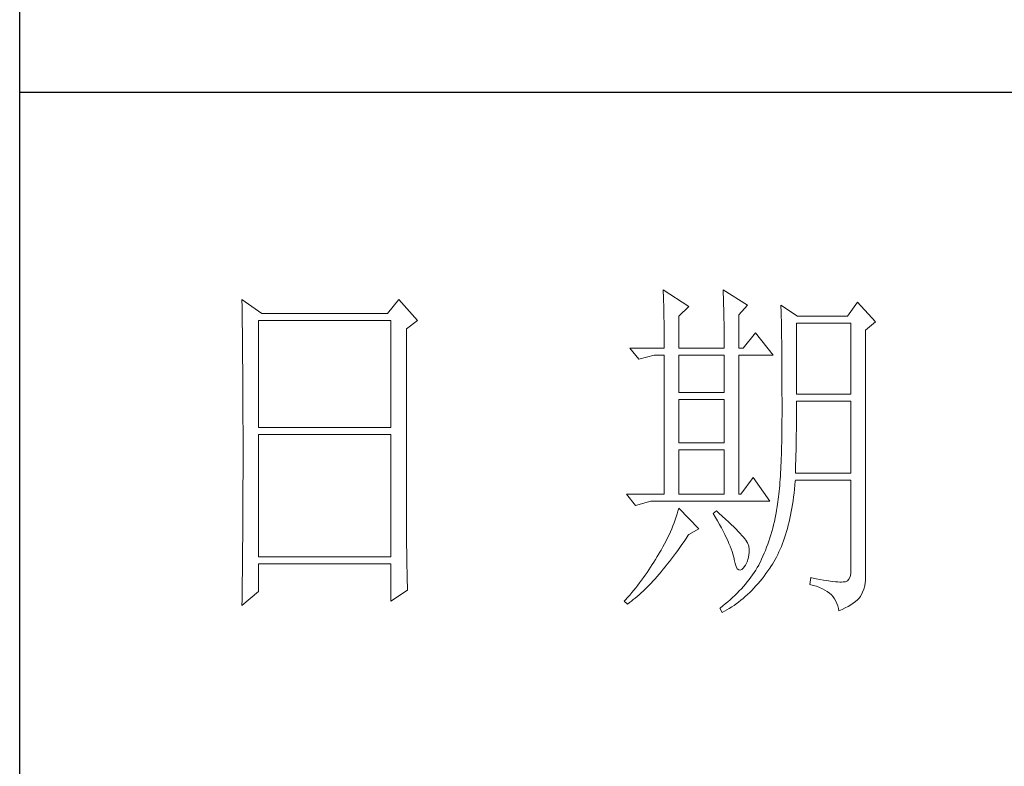
# Model space of a CAD drawing. Units: millimetres. Extents: x 6245 to 12090, y -53452 to 4300.
# Drawn here: x 10682 to 10820, y 1851 to 1955 of the extents above; entities that cross this region are included whole.
import ezdxf

# ---------------------------------------------------------------- set-up
doc = ezdxf.new("R2010")
doc.units = ezdxf.units.MM
doc.layers.add('轮廓线', color=7, linetype='Continuous', lineweight=25)

# ---------------------------------------------------------------- blocks, each defined once
blk = doc.blocks.new('文字')
at = {"layer": '轮廓线', "color": 7, "lineweight": 0}
for p, q in [((3810.07, 487.5), (3810.09, 487.11)), ((3813.65, 485.17), (3810.07, 487.5)), ((3810.09, 487.11), (3810.11, 486.7)), ((3810.11, 486.7), (3810.12, 486.28)), ((3810.12, 486.28), (3810.14, 485.85)), ((3818.47, 487.5), (3818.48, 486.95)), ((3821.89, 485.36), (3818.47, 487.5)), ((3818.48, 486.95), (3818.5, 486.41)), ((3818.5, 486.41), (3818.52, 485.88)), ((3751.15, 486.14), (3751.16, 485.08)), ((3753.94, 484.2), (3751.15, 486.14)), ((3751.16, 485.08), (3751.17, 484.55)), ((3773.07, 486.14), (3771.51, 484.2)), ((3775.71, 483.22), (3773.07, 486.14)), ((3810.14, 485.85), (3810.15, 485.41)), ((3810.15, 485.41), (3810.16, 484.96)), ((3810.16, 484.96), (3810.17, 484.5)), ((3812.25, 483.81), (3813.65, 485.17)), ((3818.52, 485.88), (3818.53, 485.36)), ((3818.53, 485.36), (3818.55, 484.84)), ((3820.64, 484), (3821.89, 485.36)), ((3826.55, 485.36), (3826.56, 485.04)), ((3828.88, 483.81), (3826.55, 485.36)), ((3826.56, 485.04), (3826.57, 484.71)), ((3837.28, 485.75), (3835.88, 483.81)), ((3839.77, 483.03), (3837.28, 485.75)), ((3751.17, 484.55), (3751.18, 483.49)), ((3771.51, 484.2), (3753.94, 484.2)), ((3810.17, 484.5), (3810.18, 484.03)), ((3810.18, 484.03), (3810.19, 483.54)), ((3810.19, 483.54), (3810.2, 483.05)), ((3812.25, 479.34), (3812.25, 483.81)), ((3818.55, 484.84), (3818.56, 484.34)), ((3818.56, 484.34), (3818.57, 483.84)), ((3818.57, 483.84), (3818.58, 483.35)), ((3820.64, 479.34), (3820.64, 484)), ((3826.57, 484.71), (3826.58, 484.36)), ((3826.58, 484.36), (3826.59, 484.01)), ((3826.59, 484.01), (3826.6, 483.64)), ((3826.6, 483.64), (3826.61, 483.26)), ((3835.88, 483.81), (3828.88, 483.81)), ((3751.18, 483.49), (3751.18, 482.97)), ((3751.18, 482.97), (3751.19, 482.45)), ((3751.19, 482.45), (3751.2, 481.93)), ((3753.48, 468.25), (3753.48, 483.22)), ((3753.48, 483.22), (3771.98, 483.22)), ((3771.98, 483.22), (3771.98, 468.25)), ((3774.16, 482.06), (3775.71, 483.22)), ((3810.2, 483.05), (3810.21, 482.54)), ((3810.21, 482.54), (3810.21, 482.03)), ((3818.58, 483.35), (3818.59, 482.86)), ((3818.59, 482.86), (3818.6, 482.39)), ((3818.6, 482.39), (3818.6, 481.92)), ((3826.61, 483.26), (3826.61, 482.87)), ((3826.61, 482.87), (3826.62, 482.48)), ((3826.62, 482.48), (3826.63, 482.06)), ((3828.73, 472.92), (3828.73, 482.84)), ((3828.73, 482.84), (3836.35, 482.84)), ((3836.35, 482.84), (3836.35, 472.92)), ((3838.37, 481.86), (3839.77, 483.03)), ((3751.2, 481.93), (3751.21, 480.9)), ((3751.21, 480.9), (3751.21, 480.39)), ((3774.16, 455.11), (3774.16, 482.06)), ((3810.21, 482.03), (3810.22, 481.5)), ((3810.22, 481.5), (3810.22, 480.96)), ((3810.22, 480.96), (3810.23, 480.41)), ((3818.6, 481.92), (3818.61, 481.47)), ((3818.61, 481.47), (3818.62, 481.02)), ((3818.62, 481.02), (3818.62, 480.57)), ((3822.98, 481.47), (3821.27, 479.34)), ((3825.46, 478.36), (3822.98, 481.47)), ((3826.63, 482.06), (3826.64, 481.64)), ((3826.64, 481.64), (3826.64, 481.21)), ((3826.64, 481.21), (3826.65, 480.77)), ((3826.65, 480.77), (3826.66, 480.32)), ((3838.37, 446.87), (3838.37, 481.86)), ((3751.21, 480.39), (3751.22, 479.88)), ((3751.22, 479.88), (3751.23, 479.38)), ((3810.23, 480.41), (3810.23, 479.85)), ((3810.23, 479.85), (3810.23, 479.34)), ((3818.62, 480.57), (3818.62, 480.14)), ((3818.62, 480.14), (3818.62, 479.34)), ((3826.66, 480.32), (3826.66, 479.85)), ((3826.66, 479.85), (3826.67, 479.38)), ((3751.23, 479.38), (3751.23, 478.87)), ((3751.23, 478.87), (3751.24, 478.37)), ((3751.24, 478.37), (3751.24, 477.87)), ((3805.41, 479.34), (3806.65, 477.78)), ((3805.41, 479.34), (3810.23, 479.34)), ((3806.65, 477.78), (3808.83, 478.36)), ((3808.83, 478.36), (3810.23, 478.36)), ((3810.23, 478.36), (3810.23, 458.92)), ((3812.25, 479.34), (3818.62, 479.34)), ((3812.25, 473.12), (3812.25, 478.36)), ((3812.25, 478.36), (3818.62, 478.36)), ((3818.62, 478.36), (3818.62, 473.12)), ((3820.64, 479.34), (3821.27, 479.34)), ((3820.64, 458.92), (3820.64, 478.36)), ((3820.64, 478.36), (3825.46, 478.36)), ((3826.67, 479.38), (3826.67, 478.89)), ((3826.67, 478.89), (3826.68, 478.4)), ((3826.68, 478.4), (3826.68, 477.89)), ((3751.24, 477.87), (3751.24, 477.38)), ((3751.24, 477.38), (3751.25, 476.88)), ((3751.25, 476.88), (3751.25, 476.39)), ((3826.68, 477.89), (3826.69, 477.37)), ((3826.69, 477.37), (3826.69, 476.85)), ((3826.69, 476.85), (3826.69, 476.3)), ((3751.25, 476.39), (3751.25, 475.9)), ((3751.25, 475.9), (3751.26, 475.41)), ((3751.26, 475.41), (3751.26, 474.93)), ((3826.69, 476.3), (3826.7, 475.75)), ((3826.7, 475.75), (3826.7, 475.19)), ((3751.26, 474.93), (3751.27, 474.44)), ((3751.27, 474.44), (3751.27, 473.96)), ((3751.27, 473.96), (3751.27, 473.49)), ((3826.7, 475.19), (3826.7, 474.62)), ((3826.7, 474.62), (3826.7, 474.04)), ((3826.7, 474.04), (3826.7, 473.45)), ((3751.27, 473.49), (3751.28, 472.54)), ((3751.28, 472.54), (3751.28, 472.07)), ((3818.62, 473.12), (3812.25, 473.12)), ((3826.7, 473.45), (3826.7, 472.84)), ((3826.7, 472.84), (3826.71, 472.23)), ((3836.35, 472.92), (3828.73, 472.92)), ((3751.28, 472.07), (3751.28, 471.6)), ((3751.28, 471.6), (3751.29, 471.13)), ((3751.29, 471.13), (3751.29, 470.67)), ((3812.25, 466.12), (3812.25, 472.14)), ((3812.25, 472.14), (3818.62, 472.14)), ((3818.62, 472.14), (3818.62, 466.12)), ((3826.71, 472.23), (3826.71, 469.91)), ((3828.73, 470.92), (3828.73, 471.95)), ((3828.73, 471.95), (3836.35, 471.95)), ((3836.35, 471.95), (3836.35, 461.84)), ((3751.29, 470.67), (3751.29, 470.21)), ((3751.29, 470.21), (3751.29, 469.75)), ((3751.29, 469.75), (3751.29, 469.3)), ((3826.71, 469.91), (3826.7, 469.26)), ((3828.72, 470.39), (3828.73, 470.92)), ((3828.72, 469.87), (3828.72, 470.39)), ((3828.72, 469.36), (3828.72, 469.87)), ((3751.29, 469.3), (3751.29, 468.84)), ((3751.29, 468.84), (3751.3, 468.39)), ((3751.3, 468.39), (3751.3, 467.49)), ((3826.7, 468.61), (3826.69, 467.98)), ((3826.7, 469.26), (3826.7, 468.61)), ((3828.71, 468.34), (3828.72, 468.85)), ((3828.72, 468.85), (3828.72, 469.36)), ((3751.3, 467.49), (3751.3, 467.05)), ((3751.3, 467.05), (3751.3, 462.53)), ((3771.98, 468.25), (3753.48, 468.25)), ((3753.48, 450.17), (3753.48, 467.28)), ((3753.48, 467.28), (3771.98, 467.28)), ((3771.98, 467.28), (3771.98, 450.17)), ((3826.69, 467.36), (3826.67, 466.75)), ((3826.69, 467.98), (3826.69, 467.36)), ((3828.69, 466.86), (3828.7, 467.35)), ((3828.7, 467.35), (3828.71, 467.84)), ((3828.71, 467.84), (3828.71, 468.34)), ((3818.62, 466.12), (3812.25, 466.12)), ((3826.66, 466.16), (3826.65, 465.58)), ((3826.67, 466.75), (3826.66, 466.16)), ((3828.67, 465.43), (3828.68, 465.9)), ((3828.68, 465.9), (3828.69, 466.38)), ((3828.69, 466.38), (3828.69, 466.86)), ((3812.25, 458.92), (3812.25, 465.14)), ((3812.25, 465.14), (3818.62, 465.14)), ((3818.62, 465.14), (3818.62, 458.92)), ((3826.62, 464.47), (3826.6, 463.93)), ((3826.63, 465.02), (3826.62, 464.47)), ((3826.65, 465.58), (3826.63, 465.02)), ((3828.64, 464.04), (3828.65, 464.5)), ((3828.65, 464.5), (3828.66, 464.96)), ((3828.66, 464.96), (3828.67, 465.43)), ((3826.55, 462.9), (3826.53, 462.41)), ((3826.58, 463.41), (3826.55, 462.9)), ((3826.6, 463.93), (3826.58, 463.41)), ((3828.6, 462.7), (3828.61, 463.15)), ((3828.61, 463.15), (3828.63, 463.59)), ((3828.63, 463.59), (3828.64, 464.04)), ((3751.3, 462.53), (3751.3, 462.08)), ((3751.3, 462.08), (3751.3, 461.18)), ((3826.5, 461.93), (3826.47, 461.46)), ((3826.53, 462.41), (3826.5, 461.93)), ((3828.57, 461.84), (3828.59, 462.27)), ((3836.35, 461.84), (3828.57, 461.84)), ((3828.59, 462.27), (3828.6, 462.7)), ((3751.3, 461.18), (3751.29, 460.72)), ((3751.29, 460.72), (3751.29, 460.26)), ((3751.29, 460.26), (3751.29, 459.8)), ((3822.66, 461.25), (3820.96, 458.92)), ((3825, 457.95), (3822.66, 461.25)), ((3826.38, 460.14), (3826.34, 459.72)), ((3826.41, 460.56), (3826.38, 460.14)), ((3826.44, 461), (3826.41, 460.56)), ((3826.47, 461.46), (3826.44, 461)), ((3828.46, 459.62), (3828.51, 460.17)), ((3828.51, 460.17), (3828.56, 460.74)), ((3828.56, 460.74), (3828.57, 460.87)), ((3828.57, 460.87), (3836.35, 460.87)), ((3836.35, 460.87), (3836.35, 448.42)), ((3751.29, 459.8), (3751.29, 459.34)), ((3751.29, 459.34), (3751.29, 458.41)), ((3804.94, 458.92), (3806.19, 457.36)), ((3804.94, 458.92), (3810.23, 458.92)), ((3812.25, 458.92), (3818.62, 458.92)), ((3826.27, 458.94), (3826.22, 458.57)), ((3826.3, 459.33), (3826.27, 458.94)), ((3826.34, 459.72), (3826.3, 459.33)), ((3828.33, 458.53), (3828.4, 459.07)), ((3828.4, 459.07), (3828.46, 459.62)), ((3751.29, 457.94), (3751.28, 457.47)), ((3751.28, 457.47), (3751.28, 456.52)), ((3751.29, 458.41), (3751.29, 457.94)), ((3806.19, 457.36), (3808.36, 457.95)), ((3808.36, 457.95), (3825, 457.95)), ((3826.09, 457.54), (3826.04, 457.22)), ((3826.14, 457.87), (3826.09, 457.54)), ((3826.18, 458.21), (3826.14, 457.87)), ((3826.22, 458.57), (3826.18, 458.21)), ((3828.09, 456.98), (3828.18, 457.49)), ((3828.18, 457.49), (3828.25, 458.01)), ((3828.25, 458.01), (3828.33, 458.53)), ((3751.28, 456.52), (3751.27, 455.57)), ((3812.02, 456.16), (3811.89, 455.75)), ((3812.14, 456.57), (3812.02, 456.16)), ((3812.25, 456.98), (3812.14, 456.57)), ((3815.05, 454.06), (3812.25, 456.98)), ((3817.53, 456.59), (3817.07, 456.2)), ((3817.07, 456.2), (3817.38, 455.68)), ((3817.88, 456.29), (3817.53, 456.59)), ((3818.35, 455.86), (3817.88, 456.29)), ((3825.84, 456.09), (3825.74, 455.6)), ((3825.93, 456.59), (3825.84, 456.09)), ((3825.94, 456.63), (3825.93, 456.59)), ((3825.99, 456.92), (3825.94, 456.63)), ((3826.04, 457.22), (3825.99, 456.92)), ((3827.8, 455.52), (3827.9, 456)), ((3827.9, 456), (3828, 456.49)), ((3828, 456.49), (3828.09, 456.98)), ((3751.27, 455.09), (3751.26, 454.12)), ((3751.27, 455.57), (3751.27, 455.09)), ((3774.16, 454.59), (3774.16, 455.11)), ((3774.16, 454.07), (3774.16, 454.59)), ((3811.61, 454.92), (3811.45, 454.5)), ((3811.76, 455.34), (3811.61, 454.92)), ((3811.89, 455.75), (3811.76, 455.34)), ((3817.38, 455.68), (3817.68, 455.18)), ((3817.68, 455.18), (3817.95, 454.68)), ((3817.95, 454.68), (3818.22, 454.21)), ((3818.79, 455.45), (3818.35, 455.86)), ((3819.21, 455.07), (3818.79, 455.45)), ((3819.6, 454.7), (3819.21, 455.07)), ((3819.96, 454.35), (3819.6, 454.7)), ((3825.52, 454.64), (3825.4, 454.18)), ((3825.63, 455.12), (3825.52, 454.64)), ((3825.74, 455.6), (3825.63, 455.12)), ((3827.58, 454.59), (3827.69, 455.05)), ((3827.69, 455.05), (3827.8, 455.52)), ((3751.26, 453.64), (3751.25, 453.15)), ((3751.26, 454.12), (3751.26, 453.64)), ((3774.16, 453.56), (3774.16, 454.07)), ((3774.17, 453.06), (3774.16, 453.56)), ((3810.9, 453.24), (3810.7, 452.82)), ((3811.09, 453.66), (3810.9, 453.24)), ((3811.27, 454.08), (3811.09, 453.66)), ((3811.45, 454.5), (3811.27, 454.08)), ((3813.58, 453.19), (3813.65, 453.28)), ((3813.65, 453.28), (3815.05, 454.06)), ((3818.22, 454.21), (3818.46, 453.75)), ((3818.46, 453.75), (3818.69, 453.3)), ((3818.69, 453.3), (3818.9, 452.87)), ((3820.29, 454.02), (3819.96, 454.35)), ((3820.59, 453.71), (3820.29, 454.02)), ((3820.86, 453.43), (3820.59, 453.71)), ((3821.1, 453.16), (3820.86, 453.43)), ((3825.14, 453.26), (3825, 452.8)), ((3825.27, 453.71), (3825.14, 453.26)), ((3825.4, 454.18), (3825.27, 453.71)), ((3827.06, 452.84), (3827.2, 453.26)), ((3827.2, 453.26), (3827.33, 453.69)), ((3827.33, 453.69), (3827.45, 454.13)), ((3827.45, 454.13), (3827.58, 454.59)), ((3751.25, 452.66), (3751.24, 451.68)), ((3751.25, 453.15), (3751.25, 452.66)), ((3774.17, 452.55), (3774.17, 453.06)), ((3774.18, 452.05), (3774.17, 452.55)), ((3774.18, 451.56), (3774.18, 452.05)), ((3810.26, 451.97), (3810.02, 451.54)), ((3810.48, 452.4), (3810.26, 451.97)), ((3810.7, 452.82), (3810.48, 452.4)), ((3812.4, 451.46), (3812.69, 451.88)), ((3812.69, 451.88), (3812.99, 452.31)), ((3812.99, 452.31), (3813.29, 452.74)), ((3813.29, 452.74), (3813.58, 453.19)), ((3818.9, 452.87), (3819.1, 452.45)), ((3819.1, 452.45), (3819.27, 452.05)), ((3819.27, 452.05), (3819.44, 451.66)), ((3821.32, 452.91), (3821.1, 453.16)), ((3821.5, 452.68), (3821.32, 452.91)), ((3821.66, 452.48), (3821.5, 452.68)), ((3821.79, 452.28), (3821.66, 452.48)), ((3821.89, 452.12), (3821.79, 452.28)), ((3821.92, 452.03), (3821.89, 452.12)), ((3822.05, 451.64), (3821.92, 452.03)), ((3824.7, 451.93), (3824.55, 451.5)), ((3824.86, 452.36), (3824.7, 451.93)), ((3825, 452.8), (3824.86, 452.36)), ((3826.61, 451.63), (3826.76, 452.02)), ((3826.76, 452.02), (3826.91, 452.42)), ((3826.91, 452.42), (3827.06, 452.84)), ((3751.23, 450.68), (3751.22, 449.68)), ((3751.24, 451.18), (3751.23, 450.68)), ((3751.24, 451.68), (3751.24, 451.18)), ((3774.19, 451.06), (3774.18, 451.56)), ((3774.19, 450.58), (3774.19, 451.06)), ((3774.2, 450.09), (3774.19, 450.58)), ((3809.45, 450.56), (3809.23, 450.19)), ((3809.52, 450.68), (3809.45, 450.56)), ((3809.78, 451.11), (3809.52, 450.68)), ((3810.02, 451.54), (3809.78, 451.11)), ((3811.52, 450.26), (3811.82, 450.65)), ((3811.82, 450.65), (3812.11, 451.05)), ((3812.11, 451.05), (3812.4, 451.46)), ((3819.44, 451.66), (3819.58, 451.29)), ((3819.58, 451.29), (3819.71, 450.93)), ((3819.71, 450.93), (3819.82, 450.58)), ((3819.82, 450.58), (3819.91, 450.25)), ((3822.12, 451.24), (3822.05, 451.64)), ((3822.08, 450.39), (3822.13, 450.82)), ((3822.13, 450.82), (3822.12, 451.24)), ((3824.21, 450.66), (3824.04, 450.25)), ((3824.38, 451.07), (3824.21, 450.66)), ((3824.55, 451.5), (3824.38, 451.07)), ((3825.93, 450.14), (3826.11, 450.5)), ((3826.11, 450.5), (3826.28, 450.87)), ((3826.28, 450.87), (3826.45, 451.24)), ((3826.45, 451.24), (3826.61, 451.63)), ((3751.22, 449.18), (3751.2, 448.16)), ((3751.22, 449.68), (3751.22, 449.18)), ((3771.98, 450.17), (3753.48, 450.17)), ((3753.48, 445.31), (3753.48, 449.2)), ((3753.48, 449.2), (3771.98, 449.2)), ((3771.98, 449.2), (3771.98, 443.95)), ((3774.21, 449.62), (3774.2, 450.09)), ((3774.22, 449.14), (3774.21, 449.62)), ((3774.23, 448.67), (3774.22, 449.14)), ((3808.78, 449.44), (3808.54, 449.07)), ((3809.01, 449.81), (3808.78, 449.44)), ((3809.23, 450.19), (3809.01, 449.81)), ((3810.37, 448.77), (3810.65, 449.13)), ((3810.65, 449.13), (3810.94, 449.5)), ((3810.94, 449.5), (3811.23, 449.87)), ((3811.23, 449.87), (3811.52, 450.26)), ((3819.91, 450.25), (3819.99, 449.94)), ((3819.99, 449.94), (3820.02, 449.78)), ((3820.02, 449.78), (3820.15, 449.22)), ((3820.15, 449.22), (3820.29, 448.79)), ((3821.58, 449.01), (3821.81, 449.48)), ((3821.81, 449.48), (3821.97, 449.94)), ((3821.97, 449.94), (3822.08, 450.39)), ((3823.67, 449.45), (3823.47, 449.06)), ((3823.85, 449.84), (3823.67, 449.45)), ((3824.04, 450.25), (3823.85, 449.84)), ((3825.15, 448.81), (3825.36, 449.13)), ((3825.36, 449.13), (3825.55, 449.46)), ((3825.55, 449.46), (3825.74, 449.8)), ((3825.74, 449.8), (3825.93, 450.14)), ((3751.2, 448.16), (3751.2, 447.65)), ((3774.24, 448.21), (3774.23, 448.67)), ((3774.25, 447.75), (3774.24, 448.21)), ((3774.27, 446.84), (3774.25, 447.75)), ((3807.82, 447.98), (3807.57, 447.62)), ((3808.06, 448.34), (3807.82, 447.98)), ((3808.31, 448.71), (3808.06, 448.34)), ((3808.54, 449.07), (3808.31, 448.71)), ((3809.23, 447.42), (3809.51, 447.74)), ((3809.51, 447.74), (3809.79, 448.07)), ((3809.79, 448.07), (3810.08, 448.42)), ((3810.08, 448.42), (3810.37, 448.77)), ((3820.29, 448.79), (3820.45, 448.49)), ((3820.45, 448.49), (3820.64, 448.33)), ((3820.64, 448.33), (3820.84, 448.29)), ((3820.84, 448.29), (3821.06, 448.39)), ((3821.06, 448.39), (3821.3, 448.61)), ((3821.3, 448.61), (3821.55, 448.97)), ((3821.55, 448.97), (3821.58, 449.01)), ((3822.81, 447.98), (3822.58, 447.64)), ((3823.03, 448.32), (3822.81, 447.98)), ((3823.24, 448.66), (3823.03, 448.32)), ((3823.44, 449.01), (3823.24, 448.66)), ((3823.47, 449.06), (3823.44, 449.01)), ((3824.19, 447.45), (3824.46, 447.82)), ((3824.46, 447.82), (3824.73, 448.19)), ((3824.73, 448.19), (3825, 448.58)), ((3825, 448.58), (3825.15, 448.81)), ((3836.31, 447.84), (3836.22, 447.38)), ((3836.35, 448.42), (3836.31, 447.84)), ((3751.19, 446.63), (3751.17, 445.07)), ((3751.2, 447.65), (3751.19, 447.14)), ((3751.19, 447.14), (3751.19, 446.63)), ((3774.3, 445.95), (3774.27, 446.84)), ((3806.78, 446.55), (3806.52, 446.2)), ((3807.05, 446.91), (3806.78, 446.55)), ((3807.31, 447.26), (3807.05, 446.91)), ((3807.57, 447.62), (3807.31, 447.26)), ((3808.1, 446.2), (3808.38, 446.49)), ((3808.38, 446.49), (3808.66, 446.79)), ((3808.66, 446.79), (3808.94, 447.1)), ((3808.94, 447.1), (3809.23, 447.42)), ((3821.58, 446.33), (3821.3, 446.01)), ((3821.84, 446.66), (3821.58, 446.33)), ((3822.1, 446.98), (3821.84, 446.66)), ((3822.35, 447.31), (3822.1, 446.98)), ((3822.58, 447.64), (3822.35, 447.31)), ((3823.06, 446.09), (3823.35, 446.42)), ((3823.35, 446.42), (3823.63, 446.75)), ((3823.63, 446.75), (3823.91, 447.1)), ((3823.91, 447.1), (3824.19, 447.45)), ((3830.75, 447.26), (3830.59, 446.28)), ((3830.87, 447.23), (3830.75, 447.26)), ((3831.46, 447.11), (3830.87, 447.23)), ((3832.01, 447.01), (3831.46, 447.11)), ((3832.51, 446.91), (3832.01, 447.01)), ((3832.99, 446.84), (3832.51, 446.91)), ((3833.42, 446.77), (3832.99, 446.84)), ((3833.82, 446.72), (3833.42, 446.77)), ((3834.18, 446.68), (3833.82, 446.72)), ((3834.5, 446.65), (3834.18, 446.68)), ((3834.79, 446.64), (3834.5, 446.65)), ((3835.03, 446.64), (3834.79, 446.64)), ((3835.24, 446.65), (3835.03, 446.64)), ((3835.41, 446.67), (3835.24, 446.65)), ((3835.57, 446.69), (3835.41, 446.67)), ((3835.85, 446.8), (3835.57, 446.69)), ((3836.07, 447.03), (3835.85, 446.8)), ((3836.22, 447.38), (3836.07, 447.03)), ((3838.28, 446.1), (3838.35, 446.52)), ((3838.35, 446.52), (3838.37, 446.87)), ((3751.15, 443.37), (3753.48, 445.31)), ((3751.17, 445.07), (3751.16, 444.03)), ((3771.98, 443.95), (3774.31, 445.51)), ((3774.31, 445.51), (3774.3, 445.95)), ((3805.68, 445.16), (3805.39, 444.82)), ((3805.96, 445.51), (3805.68, 445.16)), ((3806.24, 445.85), (3805.96, 445.51)), ((3806.52, 446.2), (3806.24, 445.85)), ((3806.72, 444.87), (3807, 445.12)), ((3807, 445.12), (3807.27, 445.38)), ((3807.27, 445.38), (3807.55, 445.64)), ((3807.55, 445.64), (3807.82, 445.92)), ((3807.82, 445.92), (3808.1, 446.2)), ((3820.42, 445.08), (3820.11, 444.77)), ((3820.72, 445.39), (3820.42, 445.08)), ((3821.02, 445.7), (3820.72, 445.39)), ((3821.3, 446.01), (3821.02, 445.7)), ((3821.87, 444.88), (3822.18, 445.17)), ((3822.18, 445.17), (3822.48, 445.47)), ((3822.48, 445.47), (3822.77, 445.77)), ((3822.77, 445.77), (3823.06, 446.09)), ((3830.59, 446.28), (3831.08, 446.17)), ((3831.08, 446.17), (3831.53, 446.04)), ((3831.53, 446.04), (3831.96, 445.88)), ((3831.96, 445.88), (3832.35, 445.71)), ((3832.35, 445.71), (3832.71, 445.52)), ((3832.71, 445.52), (3833.04, 445.31)), ((3833.04, 445.31), (3833.34, 445.08)), ((3833.34, 445.08), (3833.61, 444.83)), ((3837.74, 444.73), (3837.98, 445.2)), ((3837.98, 445.2), (3838.15, 445.66)), ((3838.15, 445.66), (3838.28, 446.1)), ((3751.16, 444.03), (3751.15, 443.5)), ((3804.81, 444.14), (3804.63, 443.95)), ((3804.63, 443.95), (3805.1, 443.56)), ((3805.1, 444.48), (3804.81, 444.14)), ((3805.39, 444.82), (3805.1, 444.48)), ((3805.1, 443.56), (3805.36, 443.76)), ((3805.36, 443.76), (3805.63, 443.96)), ((3805.63, 443.96), (3805.9, 444.18)), ((3805.9, 444.18), (3806.18, 444.4)), ((3806.18, 444.4), (3806.45, 444.63)), ((3806.45, 444.63), (3806.72, 444.87)), ((3818.76, 443.58), (3818.4, 443.29)), ((3819.11, 443.87), (3818.76, 443.58)), ((3819.45, 444.17), (3819.11, 443.87)), ((3819.78, 444.47), (3819.45, 444.17)), ((3820.11, 444.77), (3819.78, 444.47)), ((3819.99, 443.38), (3820.31, 443.61)), ((3820.31, 443.61), (3820.63, 443.84)), ((3820.63, 443.84), (3820.95, 444.09)), ((3820.95, 444.09), (3821.26, 444.35)), ((3821.26, 444.35), (3821.57, 444.61)), ((3821.57, 444.61), (3821.87, 444.88)), ((3833.61, 444.83), (3833.85, 444.56)), ((3833.85, 444.56), (3834.06, 444.28)), ((3834.06, 444.28), (3834.24, 443.97)), ((3834.24, 443.97), (3834.39, 443.64)), ((3834.39, 443.64), (3834.5, 443.3)), ((3836.34, 443.45), (3836.68, 443.68)), ((3836.68, 443.68), (3836.98, 443.91)), ((3836.98, 443.91), (3837.25, 444.14)), ((3837.25, 444.14), (3837.48, 444.39)), ((3837.48, 444.39), (3837.68, 444.63)), ((3837.68, 444.63), (3837.74, 444.73)), ((3751.15, 443.5), (3751.15, 443.37)), ((3818.03, 443), (3818, 442.98)), ((3818, 442.98), (3818.31, 442.39)), ((3818.4, 443.29), (3818.03, 443)), ((3818.31, 442.39), (3818.65, 442.57)), ((3818.65, 442.57), (3818.99, 442.76)), ((3818.99, 442.76), (3819.33, 442.96)), ((3819.33, 442.96), (3819.66, 443.16)), ((3819.66, 443.16), (3819.99, 443.38)), ((3834.5, 443.3), (3834.59, 442.93)), ((3834.59, 442.93), (3834.64, 442.59)), ((3834.64, 442.59), (3835.12, 442.8)), ((3835.12, 442.8), (3835.56, 443.01)), ((3835.56, 443.01), (3835.97, 443.23)), ((3835.97, 443.23), (3836.34, 443.45))]:
    blk.add_line(p, q, dxfattribs=at)
at = {"layer": '轮廓线', "color": 0, "linetype": 'ByBlock', "lineweight": 9}
blk.add_line((3820.64, 458.92), (3820.96, 458.92), dxfattribs=at)

msp = doc.modelspace()

# ---------------------------------------------------------------- linework, layer by layer
for p, q in [((10682.44, 1459.74), (10682.44, 4269.74)), ((11032.39, 1944.82), (10682.44, 1944.82))]:
    msp.add_line(p, q)

# ---------------------------------------------------------------- block references
at = {"layer": '轮廓线', "color": 0, "linetype": 'ByBlock', "lineweight": 13}
msp.add_blockref('文字', (6962.39, 1429.74), dxfattribs=at)

doc.saveas('drawing.dxf')
